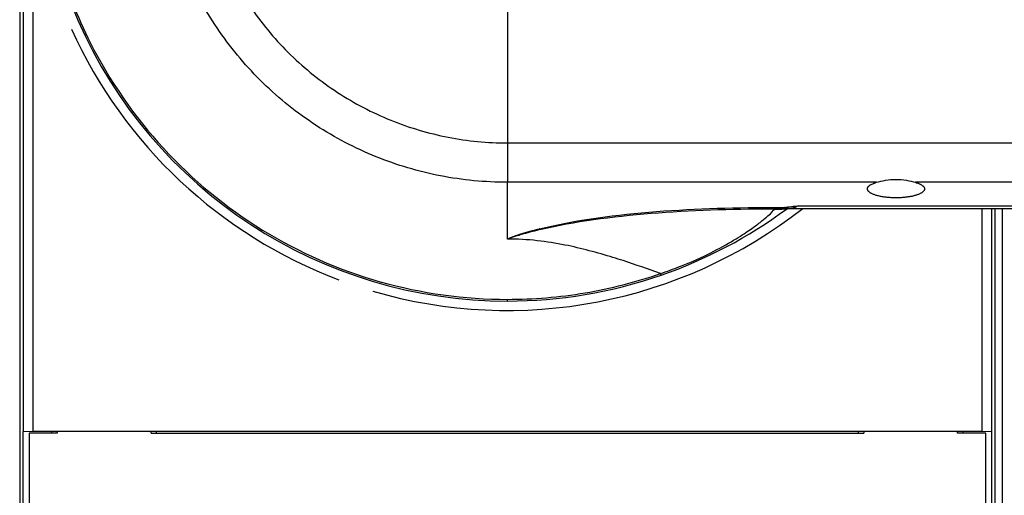
# Model space of a CAD drawing. Extents: x 10 to 590, y 7 to 405.
# Drawn here: x 412 to 438, y 137 to 150 of the extents above; entities that cross this region are included whole.
import ezdxf

# ---------------------------------------------------------------- set-up
doc = ezdxf.new("R2010")
doc.units = 0
doc.linetypes.add('HIDDENNEW0', pattern=[4.5, 1.5, -1.5, 1.5])
doc.layers.add('MUOTOVIIVAT', color=40, linetype='HIDDENNEW0')
doc.layers.add('TANGVIIVATNONDEF', color=3, linetype='HIDDENNEW0')

msp = doc.modelspace()

# ---------------------------------------------------------------- linework, layer by layer
at = {"layer": 'MUOTOVIIVAT', "color": 40, "linetype": 'CONTINUOUS'}
for p, q in [((411.91159, 186.11555), (411.91159, 123.1932)), ((412.00991, 138.68117), (412.00991, 170.62757)), ((432.30001, 144.60437), (431.94194, 144.60437)), ((432.30095, 144.60436), (432.30002, 144.60436)), ((432.53232, 144.62229), (461.97857, 144.62229)), ((437.81328, 144.6223), (437.81328, 138.68117)), ((437.91159, 123.1932), (437.91159, 144.6223)), ((438.09889, 144.6223), (438.09887, 131.65436)), ((412.00847, 138.67937), (412.0099, 138.68119)), ((412.00847, 132.62936), (412.00847, 138.67937)), ((412.0099, 138.68119), (412.25986, 138.68548)), ((412.91159, 138.62937), (412.16159, 138.62937)), ((412.16159, 138.62937), (412.16159, 132.62937)), ((412.25986, 138.68548), (437.56332, 138.68548)), ((412.76457, 138.62937), (412.76457, 138.67937)), ((412.91157, 138.68547), (412.91159, 138.62937)), ((415.41159, 138.62937), (415.41159, 138.68547)), ((415.41159, 138.62937), (434.41159, 138.62937)), ((415.56157, 138.62937), (415.56159, 138.67937)), ((415.56159, 138.68548), (415.56159, 138.68199)), ((415.56159, 138.67937), (415.56159, 138.68199)), ((434.26159, 138.68199), (434.26159, 138.68548)), ((434.26159, 138.67937), (434.26161, 138.62937)), ((434.4116, 138.68547), (434.41159, 138.62937)), ((436.91159, 138.62937), (436.91162, 138.68547)), ((437.66159, 138.62937), (436.91159, 138.62937)), ((437.05861, 138.62937), (437.05861, 138.67937)), ((437.56332, 138.68548), (437.81328, 138.68119)), ((437.66159, 132.62937), (437.66159, 138.62937)), ((437.81328, 138.68119), (437.81471, 138.67937)), ((437.81471, 138.67937), (437.81471, 132.62936))]:
    msp.add_line(p, q, dxfattribs=at)
for points in [[(435.7837, 145.31923), (435.81686, 145.30911, -0.00951585), (435.84862, 145.29807, -0.00979935), (435.87897, 145.28609, -0.01078226), (435.9076, 145.27321, -0.01308328), (435.93396, 145.25942, -0.01571604), (435.95781, 145.24481, -0.01890789), (435.97871, 145.22939, -0.02311832), (435.99643, 145.2133, -0.02878492), (436.01054, 145.19659, -0.03598043), (436.02093, 145.17941, -0.04437188), (436.02721, 145.16186, -0.05285326), (436.0294, 145.14409, -0.05858819), (436.02724, 145.12624, -0.05880344), (436.0209, 145.10847, -0.05360562), (436.01024, 145.09093, -0.04513047), (435.99557, 145.07375, -0.03676007), (435.97691, 145.05709, -0.02938553), (435.95467, 145.04105, -0.02368862), (435.929, 145.02576, -0.01929169), (435.90036, 145.01129, -0.01597273), (435.86901, 144.99774, -0.01340839), (435.83546, 144.98514, -0.01137141), (435.80002, 144.97356, -0.00994192), (435.76302, 144.96296, -0.0087848), (435.72475, 144.95338, -0.00767087), (435.68604, 144.94484, -0.00668139), (435.64747, 144.93741, -0.00635748), (435.60816, 144.93081, -0.00580263), (435.56702, 144.92486, -0.00537941), (435.52375, 144.91953, -0.00543662), (435.4781, 144.91494, -0.00532572), (435.43033, 144.91114, -0.00533197), (435.38059, 144.90828, -0.00530053), (435.32921, 144.9064, -0.00535862), (435.27639, 144.90564, -0.00538511), (435.22252, 144.90601, -0.00551074), (435.16794, 144.90764, -0.00562386), (435.1131, 144.9105, -0.00582328), (435.05845, 144.9147, -0.00603915), (435.00443, 144.92017, -0.00634016), (434.95156, 144.92696, -0.0066963), (434.90024, 144.93498, -0.00713686), (434.851, 144.94421, -0.0076899), (434.80415, 144.95452, -0.00833449), (434.76019, 144.96587, -0.00917883), (434.71929, 144.9781, -0.01013515), (434.68186, 144.99112, -0.01142473), (434.64792, 145.00477, -0.01286432), (434.61777, 145.01894, -0.01485987), (434.59129, 145.03347, -0.01709264), (434.56864, 145.04824, -0.0201402), (434.54961, 145.06312, -0.02337577), (434.53422, 145.07799, -0.02799647), (434.52221, 145.09277, -0.03304154), (434.51353, 145.10736, -0.03779105), (434.50777, 145.12162, -0.03936699), (434.50479, 145.13553, -0.04688257), (434.50464, 145.14986, -0.05268164), (434.50766, 145.16528, -0.04590241), (434.51374, 145.18114, -0.04262708), (434.52311, 145.19674, -0.04303452), (434.5364, 145.21229, -0.04020771), (434.55394, 145.22788, -0.02438897), (434.57253, 145.24245, -0.0086665), (434.59118, 145.25549, -0.02724096), (434.62129, 145.27079, -0.03365505), (434.67511, 145.29229, -0.01312917), (434.75011, 145.31923, -0.00630644)], [(432.16228, 144.60388), (432.15732, 144.60301, -0.00124905), (432.15236, 144.60217, -0.00125099), (432.1474, 144.60135, -0.00125134), (432.14244, 144.60056, -0.00124998), (432.13748, 144.59979, -0.00124932), (432.13251, 144.59905, -0.00124873), (432.12755, 144.59833, -0.00124826), (432.12258, 144.59764, -0.00124738), (432.11761, 144.59698, -0.00124691), (432.11264, 144.59634, -0.00124627), (432.10768, 144.59572, -0.00124548), (432.10271, 144.59513, -0.00124399), (432.09774, 144.59457, -0.00124428), (432.09277, 144.59403, -0.00124556), (432.0878, 144.59351, -0.00124192), (432.08283, 144.59302, -0.00123352), (432.07787, 144.59256, -0.00124344), (432.0729, 144.59212, -0.00126732), (432.06792, 144.5917, -0.00123113), (432.06297, 144.59132, -0.0011495), (432.05804, 144.59095, -0.00126662), (432.05304, 144.59061, -0.00150655), (432.04793, 144.59029, -0.00114551), (432.04313, 144.59001, -0.00039852), (432.03879, 144.58976, -0.00160945), (432.03322, 144.5895, -0.00276542), (432.02465, 144.58918, -0.00135499), (432.01343, 144.58879, -0.00071951)], [(432.07065, 144.60018), (432.07255, 144.6002, 0.00052763), (432.07446, 144.60022, 0.00052729), (432.07636, 144.60025, 0.00052726), (432.07826, 144.60028, 0.00052762), (432.08017, 144.60031, 0.00052783), (432.08207, 144.60035, 0.00052802), (432.08397, 144.60039, 0.00052815), (432.08588, 144.60044, 0.00052835), (432.08778, 144.60049, 0.00052854), (432.08969, 144.60055, 0.00052882), (432.09159, 144.6006, 0.00052887), (432.0935, 144.60067, 0.0005288), (432.0954, 144.60073, 0.00052933), (432.09731, 144.6008, 0.00053047), (432.09921, 144.60088, 0.0005293), (432.10112, 144.60096, 0.00052625), (432.10302, 144.60104, 0.00053097), (432.10493, 144.60113, 0.00054196), (432.10684, 144.60122, 0.00052666), (432.10874, 144.60131, 0.00049185), (432.11063, 144.60141, 0.00054313), (432.11256, 144.60152, 0.00064783), (432.11452, 144.60163, 0.00049164), (432.11637, 144.60173, 0.00016831), (432.11804, 144.60183, 0.00069415), (432.12018, 144.60197, 0.00119508), (432.12348, 144.60219, 0.00058416), (432.12781, 144.60249, 0.00030943)], [(432.45517, 144.61631), (432.45775, 144.6167, -0.00129448), (432.46032, 144.61709, -0.00129652), (432.4629, 144.61745, -0.00129692), (432.46547, 144.61781, -0.00129561), (432.46805, 144.61815, -0.001295), (432.47062, 144.61848, -0.00129445), (432.4732, 144.61879, -0.00129402), (432.47578, 144.61909, -0.00129318), (432.47835, 144.61938, -0.00129276), (432.48093, 144.61965, -0.00129215), (432.48351, 144.61991, -0.00129139), (432.48608, 144.62015, -0.0012899), (432.48866, 144.62039, -0.00129026), (432.49123, 144.62061, -0.00129164), (432.49381, 144.62081, -0.00128792), (432.49639, 144.621, -0.00127926), (432.49896, 144.62118, -0.00128959), (432.50153, 144.62135, -0.00131441), (432.50411, 144.6215, -0.00127693), (432.50668, 144.62164, -0.00119231), (432.50923, 144.62176, -0.00131381), (432.51182, 144.62187, -0.00156271), (432.51447, 144.62197, -0.00118829), (432.51695, 144.62206, -0.00041349), (432.5192, 144.62213, -0.00166955), (432.52208, 144.62219, -0.00286884), (432.52651, 144.62224, -0.00140579), (432.53232, 144.62229, -0.00074653)], [(432.45525, 144.61636), (432.45525, 144.61636, -0.02504665), (432.45525, 144.61636, -0.02722973), (432.45525, 144.61636, -0.02906572), (432.45525, 144.61636, -0.03016464), (432.45525, 144.61636, -0.03044467), (432.45525, 144.61636, -0.02983534), (432.45525, 144.61636, -0.02839346), (432.45525, 144.61636, -0.02644098), (432.45525, 144.61636, -0.02407791), (432.45525, 144.61636, -0.02170976), (432.45525, 144.61636, -0.01931107), (432.45525, 144.61636, -0.01716886), (432.45525, 144.61636, -0.01515674), (432.45525, 144.61636, -0.01344634), (432.45525, 144.61636, -0.01188887), (432.45525, 144.61636, -0.01058929), (432.45525, 144.61636, -0.00941712), (432.45525, 144.61636, -0.00844243), (432.45525, 144.61636, -0.00756393), (432.45525, 144.61636, -0.00683186), (432.45525, 144.61636, -0.00616601), (432.45525, 144.61636, -0.0056059), (432.45525, 144.61636, -0.0051012), (432.45525, 144.61636, -0.00467903), (432.45525, 144.61636, -0.00427193), (432.45525, 144.61636, -0.00391294), (432.45525, 144.61636, -0.00363596), (432.45525, 144.61636, -0.00343308), (432.45525, 144.61636, -0.00308507), (432.45525, 144.61636, -0.00268982), (432.45525, 144.61636, -0.00277115), (432.45525, 144.61636, -0.00306164), (432.45525, 144.61636, -0.0021526), (432.45525, 144.61636, -0.00071217), (432.45525, 144.61636, -0.00281786), (432.45525, 144.61636, -0.00430458), (432.45525, 144.61636, -0.00190509), (432.45525, 144.61636, -0.00096613)]]:
    msp.add_lwpolyline(points, format="xyb", dxfattribs=at)
for start, end in [(70.886813, 270), (289.11325, 306.49397), (270, 289.11325)]:
    msp.add_arc((424.91159, 154.65437), 12.5, start, end, dxfattribs=at)
msp.add_open_spline([(434.75011, 145.31923), (434.88583, 145.35965), (435.26691, 145.43531), (435.64798, 145.35943), (435.7837, 145.31923)], degree=3, knots=[0, 0, 0, 0, 0.0011444517, 0.0022888672, 0.0022888672, 0.0022888672, 0.0022888672], dxfattribs=at)
at = {"layer": 'MUOTOVIIVAT', "color": 40, "linetype": 'CONTINUOUS', "extrusion": (2, 2, 2)}
msp.add_open_spline([(432.01343, 144.58879), (432.01535, 144.59348), (432.04448, 144.59952), (432.13489, 144.60369), (432.19302, 144.60437), (432.22138, 144.60436)], degree=3, knots=[2, 2, 2, 2, 2.7013356, 3.0402686, 3.3540073, 3.3540073, 3.3540073, 3.3540073], dxfattribs=at)
at = {"layer": 'TANGVIIVATNONDEF', "color": 3, "linetype": 'CONTINUOUS'}
for p, q in [((424.91159, 162.94029), (424.91159, 146.36845)), ((412.25988, 153.07444), (412.25988, 138.68547)), ((424.91159, 146.36845), (461.97857, 146.36845)), ((424.91159, 146.36845), (424.91159, 145.31923)), ((434.75011, 145.31923), (424.91159, 145.31923)), ((424.91159, 143.80729), (424.91159, 145.31923)), ((461.97857, 145.31923), (435.7837, 145.31923)), ((431.94194, 144.64992), (431.94194, 144.60437)), ((431.94196, 144.64993), (432.30002, 144.64993)), ((432.30001, 144.60437), (432.30001, 144.64992)), ((432.65665, 144.69065), (461.97857, 144.69065)), ((437.5633, 138.68547), (437.56332, 144.6223)), ((429.00454, 142.84346), (428.98963, 142.88649)), ((424.91159, 142.15437), (424.91159, 142.19992))]:
    msp.add_line(p, q, dxfattribs=at)
for points in [[(432.45536, 144.61668), (432.45038, 144.61613, -0.00573604), (432.44537, 144.61569, -0.00571018), (432.44034, 144.61537, -0.00568734), (432.4353, 144.61516, -0.00567498), (432.43023, 144.61507, -0.00565195), (432.42515, 144.61509, -0.00562341), (432.42004, 144.61522, -0.00558838), (432.41493, 144.61547, -0.00555266), (432.40979, 144.61584, -0.00551028), (432.40465, 144.61632, -0.00546695), (432.39948, 144.61692, -0.00541534), (432.39431, 144.61763, -0.00536148), (432.38912, 144.61846, -0.00530812), (432.38393, 144.6194, -0.00525986), (432.37872, 144.62046, -0.00518406), (432.3735, 144.62163, -0.00509077), (432.36828, 144.62292, -0.00506712), (432.36305, 144.62432, -0.00509954), (432.3578, 144.62584, -0.00488453), (432.35256, 144.62747, -0.00450138), (432.34736, 144.62919, -0.00489158), (432.34206, 144.63107, -0.00572468), (432.33664, 144.63312, -0.0042749), (432.33155, 144.63512, -0.00147255), (432.32695, 144.63698, -0.00589852), (432.32103, 144.63962, -0.00982076), (432.31193, 144.644, -0.00467451), (432.30002, 144.64993, -0.00244767)], [(432.45536, 144.61668), (432.45023, 144.61588, -0.0013093), (432.44509, 144.6151, -0.00130865), (432.43995, 144.61435, -0.00130845), (432.4348, 144.61363, -0.00130901), (432.42965, 144.61293, -0.00130931), (432.42449, 144.61226, -0.00130948), (432.41933, 144.61162, -0.00130957), (432.41417, 144.611, -0.00130973), (432.409, 144.61041, -0.00130992), (432.40383, 144.60985, -0.00131025), (432.39866, 144.60932, -0.00131007), (432.39348, 144.60881, -0.0013095), (432.3883, 144.60833, -0.00131049), (432.38312, 144.60788, -0.00131287), (432.37793, 144.60745, -0.00130964), (432.37275, 144.60705, -0.00130168), (432.36756, 144.60668, -0.00131292), (432.36237, 144.60634, -0.00133942), (432.35716, 144.60602, -0.00130143), (432.35198, 144.60573, -0.00121532), (432.34683, 144.60547, -0.00134095), (432.34159, 144.60524, -0.00159777), (432.33623, 144.60503, -0.00121336), (432.3312, 144.60485, -0.00041795), (432.32665, 144.60471, -0.00170997), (432.3208, 144.60458, -0.00294157), (432.3118, 144.60446, -0.00143901), (432.30002, 144.60436, -0.00076287)], [(424.91159, 143.80729), (424.92561, 143.8135, -0.00140309), (424.93977, 143.81968, -0.00138331), (424.95407, 143.82582, -0.00136307), (424.9685, 143.83193, -0.00134396), (424.98307, 143.83801, -0.00132441), (424.99777, 143.84405, -0.00130597), (425.01262, 143.85005, -0.0012871), (425.02759, 143.85603, -0.00126929), (425.04271, 143.86197, -0.00125107), (425.05796, 143.86787, -0.00123388), (425.07335, 143.87374, -0.00121629), (425.08888, 143.87958, -0.0011997), (425.10454, 143.88538, -0.00118272), (425.12034, 143.89115, -0.00116669), (425.13628, 143.89688, -0.00115031), (425.15235, 143.90258, -0.00113489), (425.16856, 143.90825, -0.00111902), (425.18491, 143.91388, -0.00110394), (425.20139, 143.91948, -0.00108888), (425.21801, 143.92504, -0.00107505), (425.23477, 143.93057, -0.00105953), (425.25167, 143.93607, -0.0010434), (425.2687, 143.94153, -0.00103213), (425.28586, 143.94696, -0.00102711), (425.30317, 143.95235, -0.00097244), (425.32059, 143.95771, -0.00086307), (425.33811, 143.96304, -0.00081575), (425.35571, 143.96833, -0.00081698), (425.37342, 143.97358, -0.00081215), (425.39121, 143.9788, -0.00080279), (425.4091, 143.98399, -0.00079571), (425.42709, 143.98914, -0.00079142), (425.44517, 143.99425, -0.00078211), (425.46334, 143.99934, -0.00076764), (425.48161, 144.00438, -0.00077091), (425.49997, 144.00939, -0.00079535), (425.51842, 144.01437, -0.00073478), (425.53697, 144.01932, -0.00057542), (425.55562, 144.02425, -0.00047398), (425.57425, 144.02914, -0.0004135), (425.59283, 144.03398, -0.00044413), (425.61178, 144.03888, -0.00053509), (425.63123, 144.04388, -0.00040578), (425.64954, 144.04855, -0.00013843), (425.66611, 144.05277, -0.0005655), (425.68754, 144.05814, -0.00096378), (425.72071, 144.06635, -0.00046694), (425.76425, 144.07707, -0.00024635)], [(425.81381, 144.0625), (425.81217, 144.0629, -0.00087343), (425.81052, 144.0633, -0.00087149), (425.80887, 144.06371, -0.00086953), (425.80722, 144.06412, -0.00086777), (425.80557, 144.06454, -0.00086589), (425.80392, 144.06497, -0.00086406), (425.80227, 144.0654, -0.00086213), (425.80062, 144.06584, -0.00086026), (425.79897, 144.06629, -0.00085839), (425.79732, 144.06674, -0.00085666), (425.79567, 144.0672, -0.00085455), (425.79402, 144.06766, -0.00085226), (425.79236, 144.06813, -0.00085092), (425.79071, 144.06861, -0.00085056), (425.78906, 144.06909, -0.00084648), (425.78741, 144.06958, -0.00083946), (425.78575, 144.07007, -0.00084477), (425.7841, 144.07058, -0.00085992), (425.78244, 144.07108, -0.00083352), (425.78079, 144.0716, -0.00077663), (425.77915, 144.07211, -0.00085518), (425.77749, 144.07264, -0.00101664), (425.77578, 144.07319, -0.00076973), (425.77418, 144.07371, -0.00026416), (425.77273, 144.07419, -0.00108249), (425.77087, 144.07481, -0.00185403), (425.76801, 144.07578, -0.00090301), (425.76425, 144.07707, -0.0004777)]]:
    msp.add_lwpolyline(points, format="xyb", dxfattribs=at)
for start, end in [(204.3442, 249.35208), (253.63732, 308.1098)]:
    msp.add_arc((424.91159, 154.65437), 12.75, start, end, dxfattribs=at)
at = {"layer": 'TANGVIIVATNONDEF', "color": 3, "linetype": 'CONTINUOUS', "extrusion": (2, 2, 2)}
for points, knots in [([(428.98961, 166.42223), (428.22206, 166.68824), (426.63355, 167.06986), (424.18603, 167.16758), (421.76581, 166.78751), (419.53044, 165.96751), (417.54778, 164.78143), (415.66491, 163.13577), (414.00592, 160.91776), (412.91383, 158.33806), (412.43869, 155.81799), (412.43946, 153.4811), (412.87455, 151.18513), (413.86339, 148.6647), (415.62455, 146.11867), (418.30088, 143.91231), (421.47557, 142.5176), (423.76734, 142.19992), (424.91159, 142.19991)], [2, 2, 2, 2, 9.4272189, 16.854438, 24.281657, 31.708876, 38.510934, 45.312992, 54.47344, 63.633889, 70.722059, 77.810228, 84.898397, 91.986567, 102.44817, 112.90978, 123.37138, 133.83299, 133.83299, 133.83299, 133.83299]), ([(424.91159, 145.31923), (424.31345, 145.31923), (423.11633, 145.43462), (421.38391, 145.94874), (419.77832, 146.78734), (418.36113, 147.92151), (417.18847, 149.30708), (416.28896, 150.91961), (415.71534, 152.70862), (415.51181, 154.60777), (415.69657, 156.5088), (416.34322, 158.59768), (417.63444, 160.71324), (419.68839, 162.55218), (422.18371, 163.7222), (424.00326, 163.98952), (424.91159, 163.98951)], [2, 2, 2, 2, 3.0027699, 4.0055397, 5.0147801, 6.0240204, 7.0332608, 8.0425011, 9.1038878, 10.165275, 11.226661, 12.288048, 13.81084, 15.333632, 16.856424, 18.379217, 18.379217, 18.379217, 18.379217]), ([(424.91159, 162.94029), (424.10536, 162.94027), (422.49031, 162.703), (420.27547, 161.66448), (418.45238, 160.03224), (417.30629, 158.15446), (416.73232, 156.30036), (416.56833, 154.61301), (416.74898, 152.92732), (417.25812, 151.33939), (418.05653, 149.90811), (419.09739, 148.67827), (420.35529, 147.67158), (421.78042, 146.92724), (423.31811, 146.4709), (424.38068, 146.36848), (424.91159, 146.36845)], [2, 2, 2, 2, 3.5227928, 5.045585, 6.5683771, 8.0911693, 9.152556, 10.213943, 11.275329, 12.336716, 13.345957, 14.355197, 15.364437, 16.373678, 17.376447, 18.379217, 18.379217, 18.379217, 18.379217]), ([(425.76425, 144.07707), (426.60331, 144.29009), (427.62403, 144.43339), (429.74073, 144.61263), (430.84327, 144.64992), (431.94196, 144.64993)], [2, 2, 2, 2, 12.90778, 12.90778, 23.786316, 23.786316, 23.786316, 23.786316]), ([(431.94196, 144.60436), (430.86612, 144.60437), (429.78446, 144.56909), (427.69306, 144.39955), (426.67965, 144.26399), (425.81381, 144.0625)], [2, 2, 2, 2, 12.878536, 12.878536, 23.786316, 23.786316, 23.786316, 23.786316]), ([(432.30002, 144.64993), (432.35796, 144.6596), (432.47448, 144.67549), (432.59705, 144.68642), (432.65665, 144.69065)], [2, 2, 2, 2, 2.6158549, 3.183741, 3.183741, 3.183741, 3.183741]), ([(432.65665, 144.69065), (432.61035, 144.66961), (432.52828, 144.636), (432.47644, 144.62118), (432.45536, 144.61668)], [2, 2, 2, 2, 2.5678861, 3.183741, 3.183741, 3.183741, 3.183741]), ([(432.65665, 144.69065), (432.58192, 144.64904), (432.53545, 144.624), (432.53237, 144.62233), (432.53232, 144.6223), (432.53232, 144.62229)], [2, 2, 2, 2, 3.0304604, 3.0304604, 3.0659942, 3.0659942, 3.0659942, 3.0659942]), ([(428.98961, 142.88652), (429.16373, 142.94469), (429.33562, 143.00715), (429.62589, 143.12087), (429.74711, 143.17116), (430.13449, 143.34009), (430.3722, 143.45801), (430.79469, 143.68466), (430.97309, 143.7916), (431.25539, 143.97085), (431.36537, 144.04596), (431.55255, 144.17946), (431.62954, 144.23789), (431.75904, 144.3404), (431.8115, 144.3845), (431.95403, 144.51025), (432.00236, 144.56415), (432.01343, 144.58879)], [2, 2, 2, 2, 2.8862861, 2.8862861, 3.5575986, 3.5575986, 5.1398918, 5.1398918, 6.8994121, 6.8994121, 8.4828038, 8.4828038, 10.067659, 10.067659, 11.651753, 11.651753, 15.343657, 15.343657, 15.343657, 15.343657]), ([(424.91159, 142.19991), (425.60383, 142.19992), (426.98893, 142.3156), (428.33555, 142.65983), (428.98961, 142.88652)], [2, 2, 2, 2, 8.3290208, 14.658042, 14.658042, 14.658042, 14.658042])]:
    msp.add_open_spline(points, degree=3, knots=knots, dxfattribs=at)
msp.add_open_spline([(432.45537, 144.61668), (432.45529, 144.61646), (432.45525, 144.61636), (432.45525, 144.61636)], degree=3, dxfattribs=at)
at = {"layer": 'TANGVIIVATNONDEF', "color": 3, "linetype": 'CONTINUOUS'}
msp.add_open_spline([(425.81381, 144.0625), (425.64803, 144.02491), (425.44504, 143.97439), (425.22584, 143.90821), (425.06622, 143.85919), (424.97955, 143.8313), (424.91159, 143.80729)], degree=3, knots=[0, 0, 0, 0, 0.0012371901, 0.0015746056, 0.0018557851, 0.0024743802, 0.0024743802, 0.0024743802, 0.0024743802], dxfattribs=at)
at = {"layer": 'TANGVIIVATNONDEF', "color": 3, "linetype": 'CONTINUOUS', "extrusion": (2.025497, 2.025497, 2.025497)}
msp.add_open_spline([(428.98961, 142.88652), (428.6629, 143.00505), (428.33172, 143.12113), (427.90445, 143.25956), (427.81476, 143.28799), (427.31049, 143.44358), (426.88451, 143.5598), (426.20198, 143.69599), (425.95579, 143.7355), (425.44393, 143.79187), (425.17776, 143.80726), (424.91159, 143.80729)], degree=3, knots=[2.0254973, 2.0254973, 2.0254973, 2.0254973, 2.394399, 2.394399, 2.4917429, 2.4917429, 2.9384181, 2.9384181, 3.1832203, 3.1832203, 3.4407314, 3.4407314, 3.4407314, 3.4407314], dxfattribs=at)

doc.saveas('drawing.dxf')
